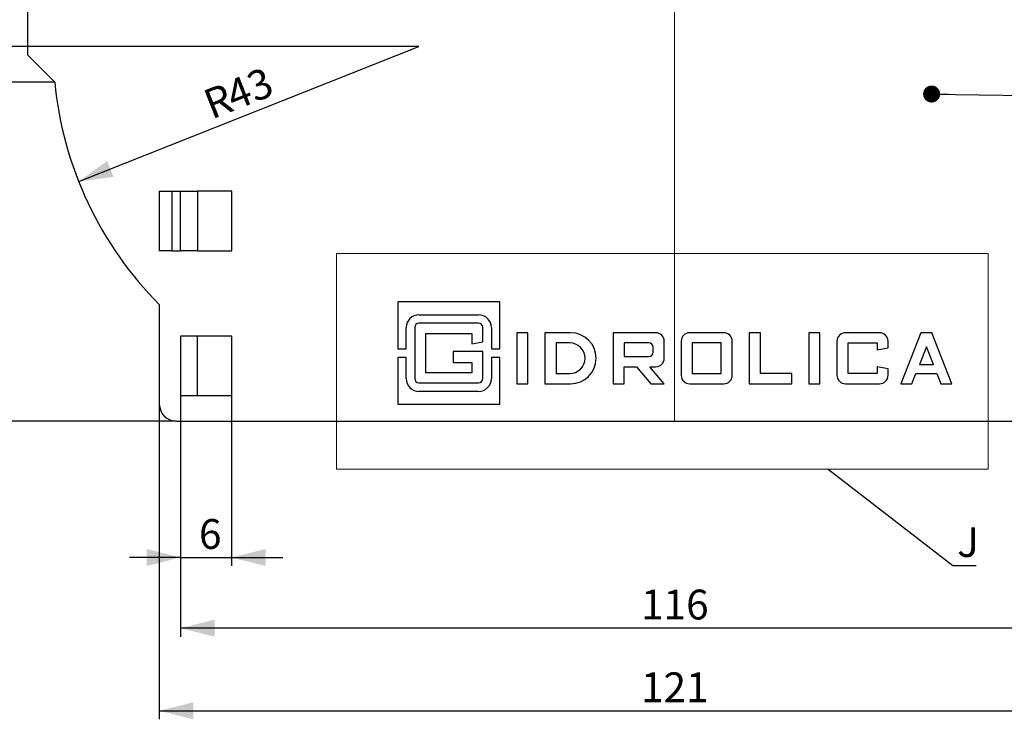
# Model space of a CAD drawing. Units: millimetres. Extents: x 0 to 594, y 0 to 420.
# Drawn here: x 96 to 211, y 153 to 235 of the extents above; entities that cross this region are included whole.
import ezdxf

# ---------------------------------------------------------------- set-up
doc = ezdxf.new("R2010")
doc.units = ezdxf.units.MM
doc.layers.add('FORMAT', color=7, linetype='Continuous')
doc.styles.add('SLDTEXTSTYLE1', font='TXT', dxfattribs={"width": 0.75})
doc.dimstyles.new('SLDDIMSTYLE0', dxfattribs={"dimtxt": 3.5, "dimasz": 4, "dimexe": 0, "dimexo": 0.0625, "dimgap": 0.875, "dimtad": 2, "dimrnd": 1e-09, "dimzin": 12, "dimdsep": 46, "dimtxsty": 'SLDTEXTSTYLE1', "dimsah": 1, "dimcen": 0.09, "dimadec": 0, "dimazin": 3, "dimtfac": 1, "dimtofl": 0, "dimtmove": 0, "dimatfit": 3, "dimfxl": 1, "dimfrac": 2, "dimtolj": 1, "dimtzin": 12, "dimarcsym": 0})
doc.dimstyles.new('SLDDIMSTYLE1', dxfattribs={"dimtxt": 3.5, "dimasz": 4, "dimexe": 0, "dimexo": 0.0625, "dimgap": 0.875, "dimtad": 2, "dimrnd": 1e-09, "dimzin": 12, "dimdsep": 46, "dimtxsty": 'SLDTEXTSTYLE1', "dimsah": 1, "dimcen": 0, "dimadec": 0, "dimazin": 3, "dimtfac": 1, "dimtofl": 0, "dimtmove": 0, "dimatfit": 3, "dimfxl": 1, "dimfrac": 2, "dimtolj": 1, "dimtzin": 12, "dimarcsym": 0})
doc.dimstyles.new('SLDDIMSTYLE2', dxfattribs={"dimtxt": 3.5, "dimasz": 4, "dimexe": 0, "dimexo": 0.0625, "dimgap": 0.875, "dimtad": 2, "dimdec": 1, "dimrnd": 1e-09, "dimzin": 12, "dimdsep": 46, "dimtxsty": 'SLDTEXTSTYLE1', "dimsah": 1, "dimcen": 0.09, "dimadec": 0, "dimazin": 3, "dimtfac": 1, "dimtofl": 0, "dimtmove": 0, "dimatfit": 3, "dimfxl": 1, "dimfrac": 2, "dimtolj": 1, "dimtzin": 12, "dimarcsym": 0})
doc.dimstyles.new('SLDDIMSTYLE3', dxfattribs={"dimtxt": 3.5, "dimasz": 4, "dimexe": 0, "dimexo": 0.0625, "dimgap": 0.875, "dimtad": 2, "dimrnd": 1e-09, "dimzin": 12, "dimdsep": 46, "dimtxsty": 'SLDTEXTSTYLE1', "dimsah": 1, "dimcen": 0.09, "dimadec": 0, "dimazin": 3, "dimtfac": 1, "dimtmove": 0, "dimatfit": 0, "dimfxl": 1, "dimfrac": 2, "dimtolj": 1, "dimtzin": 12, "dimarcsym": 0})
doc.dimstyles.new('SLDDIMSTYLE6', dxfattribs={"dimtxt": 0, "dimasz": 2, "dimexe": 0, "dimexo": 0.0625, "dimgap": 0, "dimtad": 0, "dimtih": 1, "dimtoh": 1, "dimdec": 0, "dimrnd": 1e-09, "dimzin": 0, "dimdsep": 46, "dimtxsty": 'Standard', "dimblk1": 'DOT', "dimblk2": 'DOT', "dimsah": 1, "dimcen": 0.09, "dimadec": 0, "dimazin": 0, "dimtfac": 2, "dimtdec": 0, "dimtofl": 0, "dimtmove": 0, "dimatfit": 3, "dimldrblk": 'DOT', "dimfxl": 1, "dimfrac": 2, "dimtolj": 1, "dimtzin": 0, "dimarcsym": 0})
doc.dimstyles.new('SLDDIMSTYLE7', dxfattribs={"dimtxt": 0, "dimasz": 4, "dimexe": 0, "dimexo": 0.0625, "dimgap": 0, "dimtad": 0, "dimtih": 1, "dimtoh": 1, "dimdec": 0, "dimrnd": 1e-09, "dimzin": 0, "dimdsep": 46, "dimtxsty": 'Standard', "dimblk1": 'NONE', "dimblk2": 'NONE', "dimsah": 1, "dimcen": 0.09, "dimadec": 0, "dimazin": 0, "dimtfac": 4, "dimtdec": 0, "dimtofl": 0, "dimtmove": 0, "dimatfit": 3, "dimldrblk": 'NONE', "dimfxl": 1, "dimfrac": 2, "dimtolj": 1, "dimtzin": 0, "dimarcsym": 0})

# ---------------------------------------------------------------- blocks, each defined once
blk = doc.blocks.new('_D')
at = {"layer": 'FORMAT'}
for p, q in [((99.64, 372.94), (59.06, 372.94)), ((60.06, 372.94), (60.06, 187.94)), ((114.14, 187.94), (59.06, 187.94))]:
    blk.add_line(p, q, dxfattribs=at)
for points in [[(60.06, 372.94), (59.06, 368.94), (61.06, 368.94)], [(60.06, 187.94), (61.06, 191.94), (59.06, 191.94)]]:
    blk.add_solid(points, dxfattribs=at)
at = {"layer": 'FORMAT', "insert": (55.55, 280.2), "char_height": 3.5, "attachment_point": 1, "rotation": 90, "style": 'SLDTEXTSTYLE1'}
blk.add_mtext('185', dxfattribs=at)
blk = doc.blocks.new('_D_1')
at = {"layer": 'FORMAT'}
for p, q in [((112.14, 189.94), (112.14, 152.94)), ((233.14, 189.94), (233.14, 152.94)), ((112.14, 153.94), (233.14, 153.94))]:
    blk.add_line(p, q, dxfattribs=at)
for points in [[(112.14, 153.94), (116.14, 152.94), (116.14, 154.94)], [(233.14, 153.94), (229.14, 154.94), (229.14, 152.94)]]:
    blk.add_solid(points, dxfattribs=at)
at = {"layer": 'FORMAT', "insert": (168.72, 158.45), "char_height": 3.5, "attachment_point": 1, "style": 'SLDTEXTSTYLE1'}
blk.add_mtext('121', dxfattribs=at)
blk = doc.blocks.new('_D_4')
at = {"layer": 'FORMAT'}
blk.add_line((102.67, 216.09), (142.64, 231.94), dxfattribs=at)
blk.add_solid([(102.67, 216.09), (106.76, 216.63), (106.02, 218.49)], dxfattribs=at)
at = {"layer": 'FORMAT', "char_height": 3.5, "attachment_point": 1, "rotation": 21.6286, "style": 'SLDTEXTSTYLE1'}
for s, insert in [('43', (119.63, 227.64)), ('R', (117, 226.6))]:
    blk.add_mtext(s, dxfattribs=dict(at, insert=insert))
blk = doc.blocks.new('_D_5')
at = {"layer": 'FORMAT'}
for p, q in [((142.64, 231.94), (77.05, 231.94)), ((78.05, 187.94), (78.05, 231.94)), ((114.14, 187.94), (77.05, 187.94))]:
    blk.add_line(p, q, dxfattribs=at)
for points in [[(78.05, 231.94), (77.05, 227.94), (79.05, 227.94)], [(78.05, 187.94), (79.05, 191.94), (77.05, 191.94)]]:
    blk.add_solid(points, dxfattribs=at)
at = {"layer": 'FORMAT', "insert": (73.54, 208.81), "char_height": 3.5, "attachment_point": 1, "rotation": 90, "style": 'SLDTEXTSTYLE1'}
blk.add_mtext('44', dxfattribs=at)
blk = doc.blocks.new('_D_7')
at = {"layer": 'FORMAT'}
for p, q in [((99.85, 227.73), (87.78, 227.73)), ((88.78, 227.73), (88.78, 187.94)), ((114.14, 187.94), (87.78, 187.94))]:
    blk.add_line(p, q, dxfattribs=at)
for points in [[(88.78, 227.73), (87.78, 223.73), (89.78, 223.73)], [(88.78, 187.94), (89.78, 191.94), (87.78, 191.94)]]:
    blk.add_solid(points, dxfattribs=at)
at = {"layer": 'FORMAT', "insert": (84.27, 202.98), "char_height": 3.5, "attachment_point": 1, "rotation": 90, "style": 'SLDTEXTSTYLE1'}
blk.add_mtext('39,8', dxfattribs=at)
blk = doc.blocks.new('_D_8')
at = {"layer": 'FORMAT'}
for p, q in [((114.64, 190.94), (114.64, 162.64)), ((230.64, 190.94), (230.64, 162.64)), ((230.64, 163.64), (114.64, 163.64))]:
    blk.add_line(p, q, dxfattribs=at)
for points in [[(114.64, 163.64), (118.64, 162.64), (118.64, 164.64)], [(230.64, 163.64), (226.64, 164.64), (226.64, 162.64)]]:
    blk.add_solid(points, dxfattribs=at)
at = {"layer": 'FORMAT', "insert": (168.72, 168.16), "char_height": 3.5, "attachment_point": 1, "style": 'SLDTEXTSTYLE1'}
blk.add_mtext('116', dxfattribs=at)
blk = doc.blocks.new('_D_9')
at = {"layer": 'FORMAT'}
for p, q in [((114.64, 190.94), (114.64, 170.94)), ((120.64, 190.94), (120.64, 170.94)), ((114.64, 171.94), (108.64, 171.94)), ((114.64, 171.94), (120.64, 171.94)), ((120.64, 171.94), (126.64, 171.94))]:
    blk.add_line(p, q, dxfattribs=at)
for points in [[(114.64, 171.94), (110.64, 172.94), (110.64, 170.94)], [(120.64, 171.94), (124.64, 170.94), (124.64, 172.94)]]:
    blk.add_solid(points, dxfattribs=at)
at = {"layer": 'FORMAT', "insert": (116.8, 176.45), "char_height": 3.5, "attachment_point": 1, "style": 'SLDTEXTSTYLE1'}
blk.add_mtext('6', dxfattribs=at)
blk = doc.blocks.new('_DOT')
at = {"color": 0, "linetype": 'ByBlock', "lineweight": -2}
blk.add_line((-0.5, 0), (-1, 0), dxfattribs=at)
at = {"color": 0, "linetype": 'ByBlock', "const_width": 0.5}
blk.add_lwpolyline([(-0.25, 0, 1), (0.25, 0, 1)], format="xyb", close=True, dxfattribs=at)
blk = doc.blocks.new('_NONE')

msp = doc.modelspace()

# ---------------------------------------------------------------- linework, layer by layer
at = {"color": 7, "linetype": 'Continuous', "lineweight": 30}
for p, q in [((96.64394, 247.93944), (96.64394, 230.93944)), ((96.64394, 230.93944), (99.85015, 227.73323)), ((112.14393, 214.93943), (112.14393, 207.93943)), ((112.14393, 214.93943), (113.60547, 214.93943)), ((113.60547, 214.93943), (113.60547, 207.93943)), ((113.60547, 214.93943), (114.64394, 214.93943)), ((114.64394, 207.93943), (114.64394, 214.93943)), ((114.64394, 214.93943), (116.64393, 214.93943)), ((116.64393, 214.93943), (116.64393, 207.93943)), ((120.64393, 214.93943), (116.64393, 214.93943)), ((120.64393, 207.93943), (120.64393, 214.93943)), ((113.60547, 207.93943), (112.14393, 207.93943)), ((113.60547, 207.93943), (114.64394, 207.93943)), ((116.64393, 207.93943), (114.64394, 207.93943)), ((116.64393, 207.93943), (120.64393, 207.93943)), ((112.14393, 201.62855), (112.14393, 189.93944)), ((140.14394, 201.93944), (140.14394, 196.43945)), ((152.14393, 201.93944), (140.14394, 201.93944)), ((152.14393, 196.43945), (152.14393, 201.93944)), ((142.64393, 200.43944), (149.64393, 200.43944)), ((141.14393, 196.43945), (141.14393, 198.93945)), ((142.14393, 198.93945), (142.14393, 192.93943)), ((149.64393, 199.43944), (142.64393, 199.43944)), ((150.14393, 197.26867), (150.14393, 198.93945)), ((151.14393, 198.93945), (151.14393, 196.43945)), ((114.64394, 197.93944), (114.64394, 190.93945)), ((120.64393, 197.93944), (114.64394, 197.93944)), ((116.64393, 190.93945), (116.64393, 197.93944)), ((120.64393, 190.93945), (120.64393, 197.93944)), ((143.44393, 193.63945), (143.44393, 198.23943)), ((143.44393, 198.23943), (148.84393, 198.23943)), ((148.84393, 198.23943), (148.84393, 197.03944)), ((155.44393, 198.3293), (154.14393, 198.3293)), ((154.14393, 198.3293), (154.14393, 192.32931)), ((155.44393, 192.32931), (155.44393, 198.3293)), ((157.44393, 198.3293), (157.44393, 192.32931)), ((160.44393, 198.3293), (157.44393, 198.3293)), ((165.44393, 198.3293), (165.44393, 192.32931)), ((170.44393, 198.3293), (165.44393, 198.3293)), ((178.44393, 198.3293), (174.44393, 198.3293)), ((181.44393, 198.3293), (181.44393, 192.32931)), ((182.74393, 198.3293), (181.44393, 198.3293)), ((182.74393, 193.52931), (182.74393, 198.3293)), ((188.44393, 198.3293), (188.44393, 192.32931)), ((189.74393, 198.3293), (188.44393, 198.3293)), ((189.74393, 192.32931), (189.74393, 198.3293)), ((196.74393, 198.3293), (192.74393, 198.3293)), ((201.59936, 198.3293), (199.24393, 192.32931)), ((202.88851, 198.3293), (201.59936, 198.3293)), ((205.24393, 192.32931), (202.88851, 198.3293)), ((148.84393, 197.03944), (150.14393, 197.26867)), ((160.34393, 197.12931), (158.74393, 197.12931)), ((158.74393, 197.12931), (158.74393, 193.52931)), ((166.74393, 197.12931), (166.74393, 195.5293)), ((169.64393, 197.12931), (166.74393, 197.12931)), ((170.14393, 196.02931), (170.14393, 196.6293)), ((171.44393, 195.32931), (171.44393, 197.3293)), ((173.44393, 197.3293), (173.44393, 193.32931)), ((178.14393, 197.12931), (174.74393, 197.12931)), ((174.74393, 197.12931), (174.74393, 193.52931)), ((178.14393, 193.52931), (178.14393, 197.12931)), ((179.44393, 193.32931), (179.44393, 197.3293)), ((191.74393, 197.3293), (191.74393, 193.32931)), ((193.04393, 193.52931), (193.04393, 197.12931)), ((193.04393, 197.12931), (196.44393, 197.12931)), ((196.44393, 197.12931), (196.44393, 196.3293)), ((197.74393, 196.55854), (197.74393, 197.3293)), ((202.24393, 196.68736), (201.4268, 194.60586)), ((203.06107, 194.60586), (202.24393, 196.68736)), ((140.14394, 196.43945), (141.14393, 196.43945)), ((146.64393, 196.13885), (146.64393, 194.83944)), ((150.14393, 196.13885), (146.64393, 196.13885)), ((150.14393, 192.93943), (150.14393, 196.13885)), ((151.14393, 196.43945), (152.14393, 196.43945)), ((166.74393, 195.5293), (169.64393, 195.5293)), ((196.44393, 196.3293), (197.74393, 196.55854)), ((140.14394, 195.43945), (140.14394, 189.93944)), ((141.14393, 195.43945), (140.14394, 195.43945)), ((141.14393, 192.93943), (141.14393, 195.43945)), ((146.64393, 194.83944), (148.84393, 194.83944)), ((148.84393, 194.83944), (148.84393, 193.63945)), ((151.14393, 195.43945), (151.14393, 192.93943)), ((152.14393, 195.43945), (151.14393, 195.43945)), ((152.14393, 189.93944), (152.14393, 195.43945)), ((166.74393, 194.32931), (168.19925, 194.32931)), ((166.74393, 192.32931), (166.74393, 194.32931)), ((168.19925, 194.32931), (169.87745, 192.32931)), ((171.44393, 192.32931), (169.76573, 194.32931)), ((169.76573, 194.32931), (170.44393, 194.32931)), ((196.44393, 194.32931), (196.44393, 193.52931)), ((197.74393, 194.10009), (196.44393, 194.32931)), ((201.4268, 194.60586), (203.06107, 194.60586)), ((148.84393, 193.63945), (143.44393, 193.63945)), ((158.74393, 193.52931), (160.34393, 193.52931)), ((174.74393, 193.52931), (178.14393, 193.52931)), ((186.44393, 193.52931), (182.74393, 193.52931)), ((186.44393, 192.32931), (186.44393, 193.52931)), ((196.44393, 193.52931), (193.04393, 193.52931)), ((197.74393, 193.32931), (197.74393, 194.10009)), ((200.53309, 192.32931), (201.00417, 193.52931)), ((201.00417, 193.52931), (203.48369, 193.52931)), ((203.48369, 193.52931), (203.95478, 192.32931)), ((142.64393, 192.43944), (149.64393, 192.43944)), ((154.14393, 192.32931), (155.44393, 192.32931)), ((157.44393, 192.32931), (160.44393, 192.32931)), ((165.44393, 192.32931), (166.74393, 192.32931)), ((169.87745, 192.32931), (171.44393, 192.32931)), ((174.44393, 192.32931), (178.44393, 192.32931)), ((181.44393, 192.32931), (186.44393, 192.32931)), ((188.44393, 192.32931), (189.74393, 192.32931)), ((192.74393, 192.32931), (196.74393, 192.32931)), ((199.24393, 192.32931), (200.53309, 192.32931)), ((203.95478, 192.32931), (205.24393, 192.32931)), ((114.64394, 190.93945), (120.64393, 190.93945)), ((149.64393, 191.43944), (142.64393, 191.43944)), ((140.14394, 189.93944), (152.14393, 189.93944)), ((114.14393, 187.93944), (231.14393, 187.93944))]:
    msp.add_line(p, q, dxfattribs=at)
at = {"color": 7, "linetype": 'Continuous', "lineweight": 0}
for p, q in [((132.96453, 207.62789), (209.5179, 207.62789)), ((132.96453, 182.30868), (132.96453, 207.62789)), ((209.5179, 182.30868), (209.5179, 207.62789)), ((132.96453, 182.30868), (209.5179, 182.30868))]:
    msp.add_line(p, q, dxfattribs=at)
at = {"color": 7, "linetype": 'Continuous', "lineweight": 30}
for centre, radius, start, end in [((142.64393, 231.93944), 43, 185.6135947, 224.8218211), ((142.64393, 198.93944), 1.5, 90, 180), ((149.64393, 198.93944), 1.5, 0, 90), ((142.64393, 198.93944), 0.5, 90, 180), ((149.64393, 198.93944), 0.5, 0, 90), ((160.44393, 195.32931), 3, 270, 90), ((170.44393, 197.32931), 1, 0, 90), ((174.44393, 197.32931), 1, 90, 180), ((178.44393, 197.32931), 1, 0, 90), ((192.74393, 197.32931), 1, 90, 180), ((196.74393, 197.32931), 1, 0, 90), ((160.34393, 195.32931), 1.8, 270, 90), ((169.64393, 196.62931), 0.5, 0, 90), ((169.64393, 196.02931), 0.5, 270, 0), ((170.44393, 195.32931), 1, 270, 0), ((174.44393, 193.32931), 1, 180, 270), ((178.44393, 193.32931), 1, 270, 0), ((192.74393, 193.32931), 1, 180, 270), ((196.74393, 193.32931), 1, 270, 0), ((142.64393, 192.93944), 1.5, 180, 270), ((142.64393, 192.93944), 0.5, 180, 270), ((149.64393, 192.93944), 1.5, 270, 0), ((149.64393, 192.93944), 0.5, 270, 0), ((114.14393, 189.93944), 2, 180, 270)]:
    msp.add_arc(centre, radius, start, end, dxfattribs=at)
at = {"layer": 'FORMAT', "color": 7, "lineweight": 0}
msp.add_line((172.64393, 372.93944), (172.64393, 187.93944), dxfattribs=at)

# ---------------------------------------------------------------- texts
at = {"color": 7, "linetype": 'Continuous', "lineweight": 0, "insert": (205.85918, 175.49876), "char_height": 3.5, "attachment_point": 1, "style": 'SLDTEXTSTYLE1'}
msp.add_mtext('J', dxfattribs=at)

# ---------------------------------------------------------------- dimensions: what is measured, and where the dimension line sits
at = {"layer": 'FORMAT'}
for base, p1, p2, angle, dimstyle, picture, middle in [((60.06479, 187.93944), (99.64393, 372.93944), (114.14393, 187.93944), 90, 'SLDDIMSTYLE0', '_D', (60.06479, 284.08209)), ((78.04995, 231.93944), (114.14393, 187.93944), (142.64393, 231.93944), 90, 'SLDDIMSTYLE0', '_D_5', (78.04995, 211.39572)), ((88.78412, 187.93944), (99.85015, 227.73322), (114.14393, 187.93944), 90, 'SLDDIMSTYLE2', '_D_7', (88.78412, 207.50794)), ((233.14393, 153.93944), (112.14393, 189.93944), (233.14393, 189.93944), 0, 'SLDDIMSTYLE0', '_D_1', (172.60193, 153.93944))]:
    dim = msp.add_linear_dim(base=base, p1=p1, p2=p2, angle=angle, dimstyle=dimstyle, dxfattribs=at)
    dim.commit()
    dim.dimension.update_dxf_attribs({"geometry": picture, "text_midpoint": middle, "dimtype": 160})
dim = msp.add_radius_dim(center=(142.64393, 231.93944), mpoint=(102.67146, 216.09011), dimstyle='SLDDIMSTYLE1', dxfattribs=at)
dim.commit()
dim.dimension.update_dxf_attribs({"geometry": '_D_4', "text_midpoint": (122.21086, 223.83761), "dimtype": 164})
for base, p1, p2, dimstyle, picture, middle in [((120.64393, 171.93944), (114.64393, 190.93944), (120.64393, 190.93944), 'SLDDIMSTYLE3', '_D_9', (118.08856, 171.93944)), ((114.64393, 163.64452), (230.64393, 190.93944), (114.64393, 190.93944), 'SLDDIMSTYLE0', '_D_8', (172.60193, 163.64452))]:
    dim = msp.add_linear_dim(base=base, p1=p1, p2=p2, dimstyle=dimstyle, dxfattribs=at)
    dim.commit()
    dim.dimension.update_dxf_attribs({"geometry": picture, "text_midpoint": middle, "dimtype": 160})

# ---------------------------------------------------------------- leaders
at = {"color": 7, "linetype": 'Continuous', "lineweight": 0, "has_arrowhead": 0}
msp.add_leader([(190.71125, 182.30868), (205.35918, 170.99984), (208.10386, 170.99984)], dimstyle='SLDDIMSTYLE7', dxfattribs=at)
at = {"layer": 'FORMAT', "color": 7}
msp.add_leader([(202.85787, 226.35752), (259.61858, 225.49197)], dimstyle='SLDDIMSTYLE6', dxfattribs=at)

doc.saveas('drawing.dxf')
